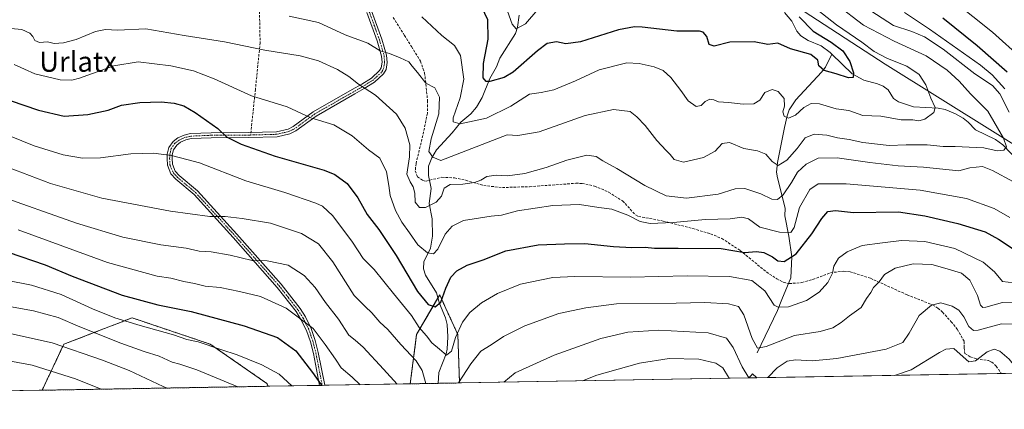
# Model space of a CAD drawing. Units: metres. Extents: x 616930 to 620364, y 4773389 to 4775762.
# Drawn here: x 617397 to 617788, y 4773389 to 4773544 of the extents above; entities that cross this region are included whole.
import ezdxf
from ezdxf.enums import TextEntityAlignment as Align

# ---------------------------------------------------------------- set-up
doc = ezdxf.new("R2010")
doc.units = ezdxf.units.M
doc.header["$MEASUREMENT"] = 0
for name, pattern in [('TRAZO_Y_PUNTO', [1, 0.5, -0.25, 0, -0.25]), ('TRAZOS', [0.75, 0.5, -0.25]), ('TRAZOSX2', [1.5, 1, -0.5])]:
    doc.linetypes.add(name, pattern=pattern)
for name, color, linetype, lineweight in [('Arbolado forestal', 92, 'TRAZOS', 0), ('Arbolado forestal CxS', 92, 'Continuous', 0), ('Camino', 19, 'Continuous', 0), ('Camino Cxs', 19, 'Continuous', 0), ('Camino eje', 39, 'TRAZO_Y_PUNTO', 13), ('Comarca CxS', 133, 'Continuous', 0), ('Comunidad Autónoma CxS', 142, 'Continuous', 0), ('Corriente natural lineal', 142, 'Continuous', 13), ('Curva de nivel maestra', 36, 'Continuous', 30), ('Curva de nivel normal', 36, 'Continuous', 0), ('Espacio natural protegido CxS', 2, 'Continuous', 0), ('Municipio CxS', 142, 'Continuous', 0), ('Pastizal CxS', 92, 'Continuous', 0), ('Provincia CxS', 1, 'Continuous', 0), ('Senda', 19, 'TRAZOSX2', 0), ('Texto cartográfico', 19, 'Continuous', 0)]:
    doc.layers.add(name, color=color, linetype=linetype, lineweight=lineweight)
doc.styles.add('Arial', font='txt', dxfattribs={"height": 0.2})

# ---------------------------------------------------------------- blocks, each defined once
blk = doc.blocks.new('*U154')
at = {"layer": 'Arbolado forestal CxS', "color": 92, "linetype": 'Continuous', "lineweight": 0}
for points in [[(617571.68, 4773399.7, 609.65), (617552.07, 4773399.36, 613.18), (617554.62, 4773418.93, 606.09), (617563.79, 4773434.7, 599.44), (617565.03, 4773431.98, 600.26), (617566.27, 4773429.27, 601.16), (617571, 4773418.93, 605.27), (617571.68, 4773399.7, 609.65)], [(617495.61, 4773398.38, 632.54), (617405.73, 4773396.81, 648.43), (617414.32, 4773415.07, 639.48), (617432.19, 4773421.98, 631.9), (617437.52, 4773424.05, 630.09), (617441.49, 4773425.58, 628.69), (617472.59, 4773415.1, 629.33), (617495.04, 4773399.53, 632.16), (617495.61, 4773398.38, 632.54)], [(617689.92, 4773401.76, 613.93), (617686.79, 4773401.7, 614.44), (617688.18, 4773403.32, 613.69), (617689.92, 4773401.76, 613.93)]]:
    blk.add_polyline3d(points, close=True, dxfattribs=at)
blk = doc.blocks.new('*U186')
at = {"layer": 'Curva de nivel normal', "color": 36, "linetype": 'Continuous', "lineweight": 0}
for points in [[(617546.93, 4773399.27, 615), (617541.47, 4773405.18, 615), (617533.42, 4773413.86, 615), (617530.17, 4773416.74, 615), (617527.66, 4773418.64, 615), (617523.6, 4773425.05, 615), (617518.44, 4773431.62, 615), (617514.32, 4773437.58, 615), (617509.91, 4773442.46, 615), (617503.54, 4773446.47, 615), (617495.21, 4773448.25, 615), (617489.21, 4773448.36, 615), (617480.54, 4773450.52, 615), (617472.88, 4773451.85, 615), (617468.15, 4773452.13, 615), (617462.98, 4773453.21, 615), (617452.96, 4773454.62, 615), (617437.78, 4773457.65, 615), (617419.34, 4773463.18, 615), (617387.1, 4773474.58, 615)], [(617794.33, 4773423.08, 615), (617787.22, 4773423.19, 615), (617777.83, 4773420.65, 615), (617776, 4773420.61, 615), (617774.21, 4773422.1, 615), (617772.22, 4773425.94, 615), (617770.22, 4773428.68, 615), (617767.61, 4773430.26, 615), (617763.02, 4773431.53, 615), (617759.29, 4773430.66, 615), (617754.48, 4773426.48, 615), (617750.52, 4773419.51, 615), (617747.93, 4773415.78, 615), (617741.26, 4773413.12, 615), (617721.74, 4773409.36, 615), (617711.89, 4773408.46, 615), (617705.22, 4773408.89, 615), (617701.89, 4773408.37, 615), (617697.95, 4773405.73, 615), (617694.29, 4773401.83, 615)], [(617686.7, 4773401.7, 615), (617684.11, 4773406.07, 615), (617680.52, 4773413.78, 615), (617677.82, 4773417.44, 615), (617670.59, 4773419.57, 615), (617650.89, 4773420.64, 615), (617638.54, 4773419.93, 615), (617627.88, 4773417.36, 615), (617609.28, 4773410.73, 615), (617593.84, 4773403.66, 615), (617589.26, 4773400.01, 615)]]:
    blk.add_polyline3d(points, dxfattribs=at)
blk = doc.blocks.new('*U188')
at = {"layer": 'Curva de nivel normal', "color": 36, "linetype": 'Continuous', "lineweight": 0}
blk.add_polyline3d([(617429.14, 4773397.22, 645), (617418.94, 4773401.3, 645), (617401.72, 4773406.72, 645), (617385.99, 4773409.64, 645), (617374.26, 4773410.35, 645), (617360.91, 4773409.87, 645), (617346.59, 4773408.46, 645), (617328.87, 4773405.84, 645), (617320.53, 4773403.84, 645), (617314.9, 4773402.62, 645), (617305.33, 4773399.79, 645), (617296.44, 4773396.8, 645), (617289.66, 4773394.8, 645)], dxfattribs=at)
blk = doc.blocks.new('*U207')
at = {"layer": 'Curva de nivel normal', "color": 36, "linetype": 'Continuous', "lineweight": 0}
for points in [[(617532.13, 4773399.01, 620), (617528.97, 4773402.04, 620), (617524.62, 4773405.65, 620), (617522.36, 4773409.1, 620), (617518.19, 4773414.95, 620), (617513.42, 4773421.29, 620), (617502.7, 4773429.4, 620), (617492.54, 4773434.1, 620), (617484.21, 4773436.01, 620), (617476.54, 4773437.62, 620), (617470.54, 4773438.21, 620), (617466.24, 4773439.28, 620), (617462, 4773440.08, 620), (617456.91, 4773441.34, 620), (617451.43, 4773442.14, 620), (617431.71, 4773447.61, 620), (617396.12, 4773460.51, 620)], [(617794.68, 4773403.58, 620), (617790.22, 4773409.16, 620), (617786.55, 4773412.39, 620), (617784.22, 4773413.18, 620), (617781.53, 4773412.04, 620), (617776.8, 4773408.46, 620), (617774.2, 4773408.11, 620), (617771.89, 4773410.02, 620), (617768.22, 4773413.33, 620), (617765.06, 4773413.16, 620), (617762.55, 4773411.84, 620), (617751.22, 4773404.88, 620), (617744.69, 4773402.71, 620)], [(617678.84, 4773401.56, 620), (617678.62, 4773402.04, 620), (617676.33, 4773405.74, 620), (617673.57, 4773407.6, 620), (617666.88, 4773409.14, 620), (617654.98, 4773409.36, 620), (617643.28, 4773407.61, 620), (617626.31, 4773402.78, 620), (617620.56, 4773400.55, 620)]]:
    blk.add_polyline3d(points, dxfattribs=at)
blk = doc.blocks.new('*U217')
at = {"layer": 'Curva de nivel normal', "color": 36, "linetype": 'Continuous', "lineweight": 0}
blk.add_polyline3d([(617455.46, 4773397.68, 640), (617453.9, 4773398.3, 640), (617440.26, 4773404.61, 640), (617429.75, 4773408.78, 640), (617409.67, 4773415.6, 640), (617391.2, 4773419.72, 640), (617367.87, 4773420.48, 640), (617336.61, 4773418.15, 640), (617313.08, 4773413.98, 640), (617295.36, 4773409.7, 640), (617285.47, 4773407.44, 640), (617278.62, 4773404.66, 640), (617267.2, 4773400.47, 640), (617258.87, 4773397.23, 640), (617253.53, 4773395.64, 640), (617249.28, 4773394.09, 640)], dxfattribs=at)
blk = doc.blocks.new('*U221')
at = {"layer": 'Curva de nivel normal', "color": 36, "linetype": 'Continuous', "lineweight": 0}
blk.add_polyline3d([(617602.75, 4773548.03, 570), (617597.88, 4773542.39, 570), (617594.21, 4773540.37, 570), (617592.59, 4773542.21, 570), (617590.69, 4773547.47, 570)], dxfattribs=at)
blk = doc.blocks.new('*U224')
at = {"layer": 'Curva de nivel normal', "color": 36, "linetype": 'Continuous', "lineweight": 0}
blk.add_polyline3d([(617207.25, 4773393.36, 635), (617210.34, 4773394.14, 635), (617238.47, 4773403.4, 635), (617285.87, 4773418.8, 635), (617313.87, 4773425.64, 635), (617340.95, 4773429.93, 635), (617367.65, 4773431.88, 635), (617384.46, 4773431.57, 635), (617402.26, 4773428.37, 635), (617412.07, 4773425.71, 635), (617420.74, 4773421.98, 635), (617436.94, 4773415.56, 635), (617446.28, 4773412.22, 635), (617452.23, 4773410.37, 635), (617457.38, 4773407.94, 635), (617460.5, 4773407.19, 635), (617467.18, 4773404.91, 635), (617483.57, 4773398.17, 635)], dxfattribs=at)
blk = doc.blocks.new('*U243')
at = {"layer": 'Curva de nivel normal', "color": 36, "linetype": 'Continuous', "lineweight": 0}
blk.add_polyline3d([(617381.2, 4773442.58, 630), (617401.52, 4773438.53, 630), (617413.3, 4773434.8, 630), (617425.74, 4773429.15, 630), (617434.64, 4773425.62, 630), (617444.63, 4773422.48, 630), (617457.9, 4773418.82, 630), (617463.26, 4773416.99, 630), (617467.72, 4773416.01, 630), (617476.8, 4773412.97, 630), (617483.24, 4773410.91, 630), (617493.13, 4773406.86, 630), (617499.92, 4773403.26, 630), (617504.94, 4773398.54, 630)], dxfattribs=at)
blk = doc.blocks.new('*U250')
at = {"layer": 'Curva de nivel normal', "color": 36, "linetype": 'Continuous', "lineweight": 0}
for points in [[(617558.24, 4773399.47, 610), (617556.84, 4773404.63, 610), (617554.5, 4773408.56, 610), (617548.28, 4773415.03, 610), (617543.2, 4773420.88, 610), (617540.03, 4773423.92, 610), (617536.78, 4773427.61, 610), (617534.09, 4773430.08, 610), (617529.84, 4773434.46, 610), (617521.31, 4773447.81, 610), (617515.64, 4773454.98, 610), (617508.82, 4773459.03, 610), (617496.54, 4773463.14, 610), (617485.21, 4773464.98, 610), (617478.5, 4773465.87, 610), (617472.38, 4773465.84, 610), (617456.81, 4773467.98, 610), (617429.42, 4773473.13, 610), (617409.06, 4773478.93, 610), (617383.84, 4773488.47, 610)], [(617791.98, 4773431.85, 610), (617787.58, 4773431.61, 610), (617780.98, 4773429.8, 610), (617779.76, 4773429.69, 610), (617778.79, 4773430.55, 610), (617777.64, 4773434.39, 610), (617774.6, 4773440.59, 610), (617771.24, 4773443.3, 610), (617765.59, 4773445.01, 610), (617759.41, 4773446.83, 610), (617752.04, 4773447.06, 610), (617744.86, 4773445.25, 610), (617740.64, 4773442.83, 610), (617738.49, 4773439.87, 610), (617736.24, 4773437.64, 610), (617735.19, 4773435.64, 610), (617733.48, 4773433.29, 610), (617731.4, 4773429.67, 610), (617726.78, 4773426.41, 610), (617723.45, 4773423.74, 610), (617720.11, 4773421.64, 610), (617715.09, 4773420.14, 610), (617704.91, 4773418.58, 610), (617693.66, 4773414.14, 610), (617690.14, 4773413.59, 610), (617688.01, 4773417.41, 610), (617684.67, 4773426.77, 610), (617682.58, 4773430.1, 610), (617678.64, 4773431.1, 610), (617669.22, 4773431.65, 610), (617657.87, 4773431.46, 610), (617634.14, 4773431.15, 610), (617621.86, 4773429.55, 610), (617611.21, 4773427.31, 610), (617597.62, 4773422.44, 610), (617589.17, 4773418.17, 610), (617584.28, 4773414.91, 610), (617580.21, 4773412.33, 610), (617576.21, 4773407.26, 610), (617571.21, 4773399.76, 610), (617571.1, 4773399.69, 610)]]:
    blk.add_polyline3d(points, dxfattribs=at)
blk = doc.blocks.new('*U253')
at = {"layer": 'Curva de nivel maestra', "color": 36, "linetype": 'Continuous', "lineweight": 30}
blk.add_polyline3d([(617706.73, 4773545.19, 575), (617712.25, 4773539.53, 575), (617719.5, 4773535.04, 575), (617724.1, 4773531.6, 575), (617726.81, 4773527.43, 575), (617728.39, 4773522.91, 575), (617728.13, 4773521.09, 575), (617726.34, 4773520.98, 575), (617721.48, 4773522.56, 575), (617716.71, 4773523.8, 575), (617714.56, 4773525.64, 575), (617714.17, 4773527.93, 575), (617711.35, 4773530.18, 575), (617703.34, 4773532.4, 575), (617698.28, 4773534.76, 575), (617694.23, 4773534.24, 575), (617688.84, 4773535.24, 575), (617679.11, 4773535.09, 575), (617672.96, 4773533.5, 575), (617670.94, 4773534.2, 575), (617670, 4773537.4, 575), (617668.55, 4773539.12, 575), (617667.09, 4773539.51, 575), (617658.02, 4773539.54, 575), (617644.31, 4773541.1, 575), (617641.2, 4773541.25, 575), (617634.88, 4773539.99, 575), (617619.76, 4773535.3, 575), (617613.96, 4773534.48, 575), (617610.21, 4773535.22, 575), (617606.54, 4773534.54, 575), (617602.67, 4773531.72, 575), (617593.05, 4773523.13, 575), (617589.47, 4773521.12, 575), (617583.79, 4773519.44, 575), (617582.26, 4773519.48, 575), (617581.11, 4773520.96, 575), (617581.2, 4773526.65, 575), (617583, 4773536.36, 575), (617582.88, 4773543.98, 575), (617580.54, 4773548.96, 575)], dxfattribs=at)
blk = doc.blocks.new('*U255')
at = {"layer": 'Curva de nivel maestra', "color": 36, "linetype": 'Continuous', "lineweight": 30}
blk.add_polyline3d([(617392.17, 4773451.63, 625), (617406.88, 4773446.6, 625), (617417.59, 4773442.15, 625), (617437.47, 4773434.58, 625), (617451.77, 4773430.77, 625), (617465.02, 4773428.06, 625), (617486.02, 4773422.38, 625), (617499.24, 4773417.78, 625), (617506.53, 4773412.46, 625), (617513.15, 4773403.85, 625), (617516.33, 4773399.35, 625), (617516.99, 4773398.75, 625)], dxfattribs=at)

msp = doc.modelspace()

# ---------------------------------------------------------------- linework, layer by layer
at = {"layer": 'Arbolado forestal', "color": 92, "linetype": 'TRAZOS', "lineweight": 0}
for points in [[(617552.07, 4773399.36, 613.18), (617554.62, 4773418.93, 606.09), (617563.08, 4773433.47, 599.35), (617563.79, 4773434.7, 599.44), (617565.03, 4773431.98, 600.26), (617566.27, 4773429.27, 601.16), (617571, 4773418.93, 605.27), (617571.68, 4773399.7, 609.65)], [(617405.73, 4773396.81, 648.43), (617414.32, 4773415.07, 639.48), (617432.19, 4773421.98, 631.9), (617437.52, 4773424.05, 630.09), (617441.49, 4773425.58, 628.69), (617472.59, 4773415.1, 629.33), (617495.04, 4773399.53, 632.16), (617495.61, 4773398.38, 632.54)], [(617686.79, 4773401.7, 614.44), (617688.18, 4773403.32, 613.69), (617689.92, 4773401.76, 613.93)], [(617689.92, 4773401.76, 613.93), (617686.79, 4773401.7, 614.44)], [(617495.61, 4773398.38, 632.54), (617405.73, 4773396.81, 648.43)], [(617571.68, 4773399.7, 609.65), (617563.12, 4773399.55, 608.08), (617552.07, 4773399.36, 613.18)]]:
    msp.add_polyline3d(points, dxfattribs=at)
at = {"layer": 'Camino', "color": 19, "linetype": 'Continuous', "lineweight": 0}
for points in [[(617516.06, 4773398.73, 625.1), (617516.06, 4773398.74, 625.1), (617513.57, 4773411.36, 622.36), (617512.38, 4773416.04, 621.36), (617510.81, 4773420.58, 620.96), (617508.64, 4773424.97, 620.29), (617506.68, 4773428.08, 619.58), (617499.16, 4773437.69, 617.83), (617481.63, 4773457.54, 611.93), (617466.1, 4773474.56, 607.65), (617458.82, 4773480.67, 606.69), (617456.9, 4773482.76, 606.33), (617455.54, 4773486.18, 605.69), (617455.42, 4773488.89, 605.14), (617455.49, 4773490.58, 604.77), (617456.07, 4773493.22, 604.16), (617457.81, 4773495.66, 603.53), (617459.71, 4773497.07, 603.12), (617462.19, 4773498.2, 602.67), (617464.73, 4773498.76, 602.14), (617472.87, 4773499.12, 600.62), (617487.82, 4773499.19, 598.22), (617498.93, 4773499.5, 597.22), (617503.49, 4773500.56, 596.64), (617505.51, 4773501.55, 596.24), (617513.54, 4773507.42, 594.2), (617529.05, 4773516.26, 590.84), (617532.78, 4773518.41, 589.62), (617536.68, 4773520.86, 588.25), (617539.9, 4773523.8, 586.89), (617540.53, 4773524.92, 586.48), (617540.89, 4773527.12, 585.84), (617540.68, 4773529.57, 585.32), (617538.88, 4773535.69, 584.2), (617534.85, 4773546.86, 580.79)], [(617536.73, 4773547.54, 580.27), (617540.79, 4773536.31, 583.81), (617542.66, 4773529.94, 584.98), (617542.91, 4773527.05, 585.62), (617542.45, 4773524.26, 586.35), (617541.49, 4773522.54, 586.95), (617537.9, 4773519.26, 588.48), (617533.81, 4773516.7, 589.96), (617530.05, 4773514.53, 591.2), (617514.63, 4773505.74, 594.5), (617506.55, 4773499.83, 596.42), (617504.17, 4773498.67, 596.87), (617499.19, 4773497.5, 597.58), (617487.85, 4773497.19, 598.72), (617472.92, 4773497.12, 601.18), (617464.99, 4773496.77, 602.62), (617462.83, 4773496.29, 603.01), (617460.73, 4773495.33, 603.42), (617459.26, 4773494.24, 603.74), (617457.94, 4773492.39, 604.23), (617457.48, 4773490.33, 604.71), (617457.42, 4773488.9, 605.03), (617457.53, 4773486.61, 605.51), (617458.62, 4773483.84, 606.08), (617460.2, 4773482.12, 606.39), (617467.49, 4773476.01, 607.41), (617483.12, 4773458.88, 611.52), (617500.7, 4773438.97, 617.28), (617508.32, 4773429.24, 618.74), (617510.39, 4773425.95, 619.39), (617512.66, 4773421.36, 620.09), (617514.3, 4773416.62, 620.64), (617515.52, 4773411.8, 621.63), (617518.09, 4773398.77, 624.41)], [(617518.09, 4773398.77, 624.41), (617516.06, 4773398.73, 625.1)]]:
    msp.add_polyline3d(points, dxfattribs=at)
at = {"layer": 'Camino Cxs', "color": 19, "linetype": 'Continuous', "lineweight": 0}
msp.add_polyline3d([(617536.73, 4773547.54, 580.27), (617540.79, 4773536.31, 583.81), (617542.66, 4773529.94, 584.98), (617542.91, 4773527.05, 585.62), (617542.45, 4773524.26, 586.35), (617541.49, 4773522.54, 586.95), (617537.9, 4773519.26, 588.48), (617533.81, 4773516.7, 589.96), (617530.05, 4773514.53, 591.2), (617514.63, 4773505.74, 594.5), (617506.55, 4773499.83, 596.42), (617504.17, 4773498.67, 596.87), (617499.19, 4773497.5, 597.58), (617487.85, 4773497.19, 598.72), (617472.92, 4773497.12, 601.18), (617464.99, 4773496.77, 602.62), (617462.83, 4773496.29, 603.01), (617460.73, 4773495.33, 603.42), (617459.26, 4773494.24, 603.74), (617457.94, 4773492.39, 604.23), (617457.48, 4773490.33, 604.71), (617457.42, 4773488.9, 605.03), (617457.53, 4773486.61, 605.51), (617458.62, 4773483.84, 606.08), (617460.2, 4773482.12, 606.39), (617467.49, 4773476.01, 607.41), (617483.12, 4773458.88, 611.52), (617500.7, 4773438.97, 617.28), (617508.32, 4773429.24, 618.74), (617510.39, 4773425.95, 619.39), (617512.66, 4773421.36, 620.09), (617514.3, 4773416.62, 620.64), (617515.52, 4773411.8, 621.63), (617518.09, 4773398.77, 624.41), (617516.06, 4773398.73, 625.1), (617516.06, 4773398.74, 625.1), (617513.57, 4773411.36, 622.36), (617512.38, 4773416.04, 621.36), (617510.81, 4773420.58, 620.96), (617508.64, 4773424.97, 620.29), (617506.68, 4773428.08, 619.58), (617499.16, 4773437.69, 617.83), (617481.63, 4773457.54, 611.93), (617466.1, 4773474.56, 607.65), (617458.82, 4773480.67, 606.69), (617456.9, 4773482.76, 606.33), (617455.54, 4773486.18, 605.69), (617455.42, 4773488.89, 605.14), (617455.49, 4773490.58, 604.77), (617456.07, 4773493.22, 604.16), (617457.81, 4773495.66, 603.53), (617459.71, 4773497.07, 603.12), (617462.19, 4773498.2, 602.67), (617464.73, 4773498.76, 602.14), (617472.87, 4773499.12, 600.62), (617487.82, 4773499.19, 598.22), (617498.93, 4773499.5, 597.22), (617503.49, 4773500.56, 596.64), (617505.51, 4773501.55, 596.24), (617513.54, 4773507.42, 594.2), (617529.05, 4773516.26, 590.84), (617532.78, 4773518.41, 589.62), (617536.68, 4773520.86, 588.25), (617539.9, 4773523.8, 586.89), (617540.53, 4773524.92, 586.48), (617540.89, 4773527.12, 585.84), (617540.68, 4773529.57, 585.32), (617538.88, 4773535.69, 584.2), (617534.85, 4773546.86, 580.79)], dxfattribs=at)
at = {"layer": 'Camino eje', "color": 39, "linetype": 'TRAZO_Y_PUNTO', "lineweight": 13}
for points in [[(617535.79, 4773547.2, 580.51), (617537.81, 4773541.62, 582.32), (617539.84, 4773536, 584), (617541.67, 4773529.76, 585.1), (617541.9, 4773527.09, 585.69), (617541.49, 4773524.59, 586.37), (617541.01, 4773523.73, 586.69), (617540.7, 4773523.17, 586.91), (617537.29, 4773520.06, 588.36), (617535.25, 4773518.78, 589.04), (617533.3, 4773517.56, 589.79), (617529.55, 4773515.4, 591.01), (617514.09, 4773506.58, 594.35), (617506.03, 4773500.69, 596.32), (617505.02, 4773500.2, 596.52), (617503.83, 4773499.62, 596.75), (617501.34, 4773499.03, 597.1), (617499.06, 4773498.5, 597.38), (617493.39, 4773498.35, 597.87), (617488.58, 4773498.21, 598.38)], [(617488.58, 4773498.21, 598.38), (617487.84, 4773498.19, 598.47), (617472.9, 4773498.12, 600.89), (617464.86, 4773497.77, 602.37), (617462.51, 4773497.25, 602.83), (617460.22, 4773496.2, 603.27), (617458.54, 4773494.95, 603.64), (617457.01, 4773492.81, 604.2), (617456.72, 4773491.49, 604.51), (617456.49, 4773490.46, 604.76), (617456.42, 4773488.9, 605.11), (617456.48, 4773487.75, 605.35), (617456.54, 4773486.4, 605.61), (617457.08, 4773485.01, 605.87), (617457.76, 4773483.3, 606.21), (617459.51, 4773481.4, 606.54), (617463.15, 4773478.34, 607), (617466.8, 4773475.29, 607.52), (617482.38, 4773458.21, 611.69), (617499.93, 4773438.33, 617.56), (617503.69, 4773433.53, 618.42), (617507.5, 4773428.66, 619.13), (617509.52, 4773425.46, 619.84), (617511.74, 4773420.97, 620.52), (617513.34, 4773416.33, 621), (617513.95, 4773413.92, 621.39), (617514.55, 4773411.58, 621.99), (617517.08, 4773398.76, 624.72), (617517.08, 4773398.75, 624.72)]]:
    msp.add_polyline3d(points, dxfattribs=at)
at = {"layer": 'Comarca CxS', "color": 133, "linetype": 'Continuous', "lineweight": 0}
msp.add_polyline3d([(620360.65, 4773448.19, 409.9), (616970.08, 4773389.24, 580.56), (616930.37, 4775702.83, 312.2), (620319.8, 4775761.78, 457.7), (620360.65, 4773448.19, 409.9)], close=True, dxfattribs=at)
msp.add_polyline3d([(620360.65, 4773448.19, 409.9), (616970.08, 4773389.24, 580.56), (616930.37, 4775702.83, 312.2), (620319.8, 4775761.78, 457.7), (620360.65, 4773448.19, 409.9)], close=True, dxfattribs=at)
at = {"layer": 'Comunidad Autónoma CxS', "color": 142, "linetype": 'Continuous', "lineweight": 0}
msp.add_polyline3d([(620360.65, 4773448.19, 409.9), (616970.08, 4773389.24, 580.56), (616930.37, 4775702.83, 312.2), (620319.8, 4775761.78, 457.7), (620360.65, 4773448.19, 409.9)], close=True, dxfattribs=at)
msp.add_polyline3d([(620360.65, 4773448.19, 409.9), (616970.08, 4773389.24, 580.56), (616930.37, 4775702.83, 312.2), (620319.8, 4775761.78, 457.7), (620360.65, 4773448.19, 409.9)], close=True, dxfattribs=at)
at = {"layer": 'Corriente natural lineal', "color": 142, "linetype": 'Continuous', "lineweight": 13}
for points in [[(617700.92, 4773546.83, 571.77), (617703.86, 4773543.45, 573.01), (617705.77, 4773539.41, 572.98), (617707.38, 4773537.57, 573.3), (617710.35, 4773535.81, 573.84), (617715.47, 4773533.65, 573.59), (617719, 4773531, 574.12), (617719.68, 4773530.34, 574.19)], [(617595.43, 4773545.82, 568.75), (617594.74, 4773541.11, 570.08), (617593.88, 4773538.52, 570.63), (617587.69, 4773528.71, 572.78), (617586.31, 4773525.28, 573.41), (617583.71, 4773520.7, 574.56), (617580.63, 4773513.14, 576.66), (617578.48, 4773509.23, 577.72), (617576.19, 4773506.58, 578.32), (617572.13, 4773503.28, 579.62), (617568.81, 4773499.08, 581.38), (617562.47, 4773492.27, 583.43), (617560.6, 4773489.15, 585.19), (617559.39, 4773485.87, 586.28), (617559.36, 4773482.17, 587.15), (617560.39, 4773477.02, 588.48), (617559.54, 4773471.01, 589.8), (617560.76, 4773464.89, 590.92), (617560.97, 4773458.02, 592.95), (617560.17, 4773453.31, 594.45), (617557.5, 4773447.77, 596.23), (617557.35, 4773445.06, 597.23), (617558.08, 4773442.54, 597.93), (617562.5, 4773435.53, 598.95), (617563.69, 4773431.28, 600.03), (617566.11, 4773425.57, 601.76), (617566.81, 4773422.9, 602.4), (617567.08, 4773418.01, 603.82), (617566.78, 4773413.12, 604.43), (617566.36, 4773411.28, 604.66), (617563.39, 4773403.81, 606.84), (617563.12, 4773399.55, 608.08)], [(617719.68, 4773530.34, 574.19), (617717.16, 4773525.15, 574.58), (617715.6, 4773523.25, 575.14), (617705.37, 4773512.21, 578.6), (617702.81, 4773508.21, 579.58), (617701.92, 4773505.87, 580.13), (617700.87, 4773501.18, 580.94), (617698.17, 4773487.23, 584.59), (617697.76, 4773483.51, 585.76), (617698.12, 4773481.16, 586.92), (617701.19, 4773469.16, 591.71), (617701.02, 4773466.16, 592.61), (617702.59, 4773457.98, 595.64), (617703.78, 4773449.86, 599.7), (617703.46, 4773441.43, 601.85), (617699.8, 4773432.9, 603.87), (617698.17, 4773428.45, 605.07), (617690.08, 4773411.64, 610.75)], [(617719.68, 4773530.34, 574.19), (617727.74, 4773522.48, 575.12), (617732.49, 4773519.95, 576.16), (617737.83, 4773518.6, 576.87), (617740.15, 4773517.57, 577.21), (617742.05, 4773516.13, 577.48), (617744.25, 4773512.77, 577.75), (617746.24, 4773511.36, 577.82), (617752.12, 4773509.36, 578.45), (617761.95, 4773508.87, 580.03), (617764.76, 4773508.39, 580.65), (617768.86, 4773506.65, 581.53), (617771.9, 4773504.92, 582.02), (617773.92, 4773503.35, 582.38), (617776.78, 4773500.28, 582.74), (617784.78, 4773496.47, 584.47), (617787.65, 4773494.28, 584.59), (617794.24, 4773487.6, 586.77)]]:
    msp.add_polyline3d(points, dxfattribs=at)
at = {"layer": 'Curva de nivel maestra', "color": 36, "linetype": 'Continuous', "lineweight": 30}
for points in [[(617789.39, 4773523.14, 600), (617777.54, 4773533.62, 600), (617763.88, 4773544.64, 600)], [(617387.42, 4773513.79, 600), (617404.33, 4773508.09, 600), (617414.53, 4773505.74, 600), (617423.94, 4773506.31, 600), (617431.91, 4773508.1, 600), (617437.31, 4773510.02, 600), (617444.6, 4773511.15, 600), (617453.1, 4773511.35, 600), (617458.18, 4773510.83, 600), (617462, 4773509.8, 600), (617466.6, 4773507.17, 600), (617475.62, 4773500.76, 600), (617479.08, 4773497.54, 600), (617484.87, 4773494.62, 600), (617498.36, 4773489.79, 600), (617517.84, 4773484.27, 600), (617522.15, 4773482.49, 600), (617527.06, 4773478.98, 600), (617531.24, 4773473.28, 600), (617534.9, 4773466.64, 600), (617539.61, 4773460.72, 600), (617546.48, 4773450.3, 600), (617554.93, 4773436.09, 600), (617559.15, 4773430.92, 600), (617561.96, 4773429.92, 600), (617564.19, 4773431.77, 600), (617566.21, 4773437.34, 600), (617568.21, 4773441.69, 600), (617570.54, 4773444.27, 600), (617574.65, 4773446.45, 600), (617581.09, 4773448.67, 600), (617590.05, 4773452.14, 600), (617602.91, 4773454.53, 600), (617613.44, 4773454.95, 600), (617621.55, 4773455.1, 600), (617632.9, 4773453.94, 600), (617640.22, 4773453.54, 600), (617645.54, 4773453.63, 600), (617649.21, 4773453.3, 600), (617658.55, 4773453.23, 600), (617675.74, 4773453.08, 600), (617684.98, 4773451.5, 600), (617689.78, 4773451.95, 600), (617692.73, 4773451.58, 600), (617696.06, 4773449.85, 600), (617698.25, 4773448.16, 600), (617700.7, 4773448.01, 600), (617705.51, 4773450.97, 600), (617711.74, 4773458.97, 600), (617715.67, 4773465.06, 600), (617718.16, 4773467.78, 600), (617721.22, 4773468.22, 600), (617728.39, 4773467.46, 600), (617746.22, 4773467.64, 600), (617756.73, 4773466.14, 600), (617769.82, 4773463.11, 600), (617780.73, 4773459.69, 600), (617786.02, 4773456.85, 600), (617791.82, 4773453.05, 600)]]:
    msp.add_polyline3d(points, dxfattribs=at)
at = {"layer": 'Curva de nivel normal', "color": 36, "linetype": 'Continuous', "lineweight": 0}
for points in [[(617556.67, 4773545.14, 580), (617564.68, 4773537.77, 580), (617569.7, 4773533.76, 580), (617572.06, 4773529.81, 580), (617573.35, 4773520.43, 580), (617571.88, 4773512.93, 580), (617569.16, 4773505.01, 580), (617569.18, 4773503.48, 580), (617571.99, 4773502.6, 580), (617582.42, 4773504.85, 580), (617592.01, 4773509.63, 580), (617599.54, 4773514.5, 580), (617604.2, 4773515.14, 580), (617609.17, 4773516.14, 580), (617617.83, 4773519.71, 580), (617627.21, 4773524.1, 580), (617638.24, 4773526.96, 580), (617643.15, 4773526.64, 580), (617649.01, 4773525.29, 580), (617652.58, 4773523.82, 580), (617655.68, 4773521.03, 580), (617659.69, 4773515.95, 580), (617662.54, 4773511.77, 580), (617665.82, 4773509.57, 580), (617667.79, 4773509.88, 580), (617669.32, 4773511.47, 580), (617671.17, 4773512.42, 580), (617672.85, 4773512.2, 580), (617674.67, 4773511.44, 580), (617678.66, 4773511.18, 580), (617684.46, 4773510.5, 580), (617688.72, 4773510.66, 580), (617691.04, 4773512.12, 580), (617693.12, 4773515.12, 580), (617695.99, 4773516.26, 580), (617698.38, 4773515.45, 580), (617700.7, 4773512.68, 580), (617700.95, 4773509.74, 580), (617700.2, 4773507.39, 580), (617700.82, 4773505.72, 580), (617702.46, 4773504.9, 580), (617705.3, 4773506.12, 580), (617708.62, 4773509.19, 580), (617711.44, 4773510.76, 580), (617714.83, 4773510.64, 580), (617721.48, 4773508.61, 580), (617726.5, 4773507.92, 580), (617732.09, 4773506, 580), (617739.23, 4773505.65, 580), (617747.31, 4773504.2, 580), (617751.9, 4773504.19, 580), (617754.29, 4773503.89, 580), (617756.71, 4773504.51, 580), (617760.29, 4773507.18, 580), (617760.83, 4773509.11, 580), (617759.12, 4773512.87, 580), (617757.1, 4773518.19, 580), (617754.49, 4773522.24, 580), (617749.48, 4773525.57, 580), (617741.9, 4773528.6, 580), (617736.52, 4773531.38, 580), (617731.7, 4773535.06, 580), (617721.63, 4773542.05, 580), (617710.48, 4773550.75, 580)], [(617767.93, 4773551.5, 605), (617783.62, 4773539.04, 605), (617795.43, 4773528.51, 605)], [(617721.56, 4773550.1, 585), (617732.32, 4773541.9, 585), (617744.43, 4773535.52, 585), (617757.18, 4773529.65, 585), (617765.56, 4773524.02, 585), (617770.37, 4773519.6, 585), (617774.85, 4773514.52, 585), (617781.75, 4773507.64, 585), (617788, 4773496.9, 585), (617789.17, 4773493.55, 585), (617788.05, 4773492.26, 585), (617785.43, 4773491.92, 585), (617780.19, 4773493.16, 585), (617774.26, 4773493.36, 585), (617768.69, 4773493.66, 585), (617763.92, 4773493.65, 585), (617757.55, 4773494.31, 585), (617749.22, 4773494.37, 585), (617742.55, 4773494.07, 585), (617732.02, 4773495.25, 585), (617726.66, 4773496.37, 585), (617721.9, 4773497.08, 585), (617717.77, 4773498.1, 585), (617712.71, 4773498.6, 585), (617709.17, 4773497.09, 585), (617705.92, 4773492.9, 585), (617701.75, 4773488.17, 585), (617698.39, 4773486.12, 585), (617695.92, 4773487.64, 585), (617693.53, 4773490.61, 585), (617690.2, 4773491.95, 585), (617684.71, 4773492.86, 585), (617678.99, 4773495.28, 585), (617676.1, 4773494.83, 585), (617673.34, 4773491.86, 585), (617668.72, 4773489.26, 585), (617660.7, 4773487.45, 585), (617657.07, 4773488.49, 585), (617655.46, 4773490.5, 585), (617653.78, 4773492, 585), (617650.18, 4773496.1, 585), (617645.51, 4773501.99, 585), (617642.12, 4773505.48, 585), (617639.46, 4773507.5, 585), (617632.96, 4773508.35, 585), (617621.58, 4773506.01, 585), (617603.35, 4773499.45, 585), (617594.92, 4773498.02, 585), (617590.68, 4773498.26, 585), (617564.21, 4773488.15, 585), (617561.11, 4773489.35, 585), (617559.47, 4773491.66, 585), (617560.39, 4773496.66, 585), (617563.45, 4773506.59, 585), (617563.72, 4773513.31, 585), (617561.84, 4773517.02, 585), (617558.3, 4773518.85, 585), (617554.95, 4773523.02, 585), (617552.87, 4773525.6, 585), (617551.46, 4773527.31, 585), (617548.08, 4773528.82, 585), (617543.86, 4773530.66, 585), (617540.12, 4773531.61, 585), (617535.21, 4773534.66, 585), (617526.22, 4773538.06, 585), (617515.57, 4773542.9, 585), (617503.88, 4773545.38, 585)], [(617735.16, 4773547.53, 590), (617744.22, 4773541.76, 590), (617751.54, 4773539.38, 590), (617756.53, 4773537.23, 590), (617763.96, 4773532.26, 590), (617776.57, 4773522.54, 590), (617783.56, 4773517.86, 590), (617786.56, 4773514.64, 590), (617790.2, 4773507.29, 590)], [(617748.58, 4773546.85, 595), (617758.57, 4773540.27, 595), (617778.86, 4773526.02, 595), (617783.48, 4773522.18, 595), (617788.45, 4773516.59, 595)], [(617791.99, 4773479.63, 590), (617783.55, 4773484.06, 590), (617779.55, 4773485.67, 590), (617774.55, 4773485.12, 590), (617770.22, 4773484.04, 590), (617756.22, 4773485.5, 590), (617746.11, 4773486, 590), (617734.78, 4773487.24, 590), (617721.78, 4773489.2, 590), (617714.31, 4773489.06, 590), (617709.46, 4773486.61, 590), (617706.11, 4773483.47, 590), (617703.67, 4773479.31, 590), (617700.34, 4773474.42, 590), (617698.17, 4773472.56, 590), (617695.89, 4773472.79, 590), (617691.53, 4773474.88, 590), (617685.07, 4773477.03, 590), (617681.29, 4773476.89, 590), (617674.49, 4773474.77, 590), (617661.89, 4773473.11, 590), (617653.88, 4773474.11, 590), (617645.29, 4773478.12, 590), (617634.18, 4773484.94, 590), (617628.62, 4773488, 590), (617626.06, 4773489.7, 590), (617622.26, 4773490.2, 590), (617614.39, 4773488.27, 590), (617606.07, 4773485.25, 590), (617597.64, 4773482.97, 590), (617590.73, 4773481.96, 590), (617586.21, 4773482.25, 590), (617582.54, 4773481.72, 590), (617580.21, 4773480.31, 590), (617577.68, 4773479.36, 590), (617572.93, 4773478.65, 590), (617567.93, 4773478.5, 590), (617565.59, 4773477.15, 590), (617564.5, 4773473.97, 590), (617562.41, 4773471.5, 590), (617558.08, 4773469.36, 590), (617555.71, 4773469.47, 590), (617554.09, 4773471.52, 590), (617553.88, 4773475.11, 590), (617553.29, 4773477.61, 590), (617552, 4773479.57, 590), (617550.66, 4773482.6, 590), (617551.82, 4773489.58, 590), (617551.85, 4773494.35, 590), (617550.08, 4773500.92, 590), (617546.67, 4773506.46, 590), (617538.32, 4773514.08, 590), (617531.5, 4773518.37, 590), (617527.6, 4773521.47, 590), (617523.2, 4773524.24, 590), (617515.55, 4773527.69, 590), (617508.3, 4773529.72, 590), (617494.2, 4773531.97, 590), (617478.19, 4773535.24, 590), (617462.2, 4773537.76, 590), (617446.88, 4773540.46, 590), (617435.63, 4773539.91, 590), (617430.93, 4773540.08, 590), (617426.96, 4773539.38, 590), (617419.2, 4773536.21, 590), (617414.2, 4773534.81, 590), (617410.53, 4773534.62, 590), (617407.87, 4773535.29, 590), (617404.6, 4773535.01, 590), (617402.79, 4773535.8, 590), (617402.02, 4773537.39, 590), (617400.8, 4773538.68, 590), (617397.69, 4773540.12, 590), (617391.87, 4773540.69, 590)], [(617790.42, 4773465.44, 595), (617784.32, 4773468.97, 595), (617773.24, 4773473, 595), (617754.82, 4773476.24, 595), (617725.44, 4773478.86, 595), (617714.32, 4773478.87, 595), (617710.93, 4773476.54, 595), (617706.88, 4773469.36, 595), (617704.75, 4773461.49, 595), (617703.38, 4773459.47, 595), (617698.88, 4773459.56, 595), (617691.14, 4773461.61, 595), (617686.55, 4773464.97, 595), (617683.89, 4773465.57, 595), (617679.22, 4773464.87, 595), (617669.47, 4773464.71, 595), (617656.56, 4773463.46, 595), (617647.43, 4773463.12, 595), (617643.51, 4773463.84, 595), (617638.57, 4773466.34, 595), (617632.3, 4773468.73, 595), (617627.01, 4773469.44, 595), (617619.36, 4773470.62, 595), (617608.83, 4773470.25, 595), (617594.78, 4773468.08, 595), (617588.38, 4773466.31, 595), (617584.32, 4773466, 595), (617573.3, 4773464.3, 595), (617568.73, 4773462.01, 595), (617565.97, 4773458.8, 595), (617563.11, 4773452.87, 595), (617561.29, 4773450.96, 595), (617558.94, 4773451.37, 595), (617555.09, 4773454.57, 595), (617551.81, 4773459.41, 595), (617548.7, 4773463.64, 595), (617546.2, 4773468.2, 595), (617544.06, 4773474.21, 595), (617543.62, 4773478.2, 595), (617542.59, 4773483.65, 595), (617539.99, 4773488.98, 595), (617535.52, 4773492.28, 595), (617528.94, 4773497.89, 595), (617521.65, 4773502.3, 595), (617512.56, 4773505.02, 595), (617503.14, 4773509.36, 595), (617488.98, 4773513.74, 595), (617474.06, 4773520.49, 595), (617465.9, 4773523.67, 595), (617456.84, 4773525.65, 595), (617443.86, 4773527.32, 595), (617434.22, 4773525.64, 595), (617420.59, 4773520.85, 595), (617417.56, 4773520.05, 595), (617412.88, 4773520.1, 595), (617402.87, 4773522.59, 595), (617394.53, 4773526.18, 595)], [(617796.55, 4773438.89, 605), (617787.63, 4773440.07, 605), (617784.44, 4773443.8, 605), (617779.93, 4773447.68, 605), (617768.56, 4773453.1, 605), (617756.72, 4773455.94, 605), (617747.45, 4773456.25, 605), (617739.87, 4773455.34, 605), (617731.76, 4773454.27, 605), (617725.76, 4773451.82, 605), (617722.36, 4773449.35, 605), (617720.54, 4773446.15, 605), (617719.92, 4773443.35, 605), (617718.1, 4773439.64, 605), (617714.62, 4773435.77, 605), (617709.63, 4773432.47, 605), (617702.47, 4773429.97, 605), (617698.35, 4773429.8, 605), (617696.76, 4773430.64, 605), (617693.13, 4773436.35, 605), (617687.87, 4773440.38, 605), (617679.08, 4773442.02, 605), (617662.24, 4773442.33, 605), (617639.59, 4773441.78, 605), (617617.53, 4773442.01, 605), (617608.78, 4773441.64, 605), (617604.21, 4773440.64, 605), (617595.89, 4773438.91, 605), (617586.83, 4773435.29, 605), (617580.38, 4773431.56, 605), (617575.79, 4773427.76, 605), (617572.82, 4773423.8, 605), (617570.11, 4773417.76, 605), (617568.53, 4773412.34, 605), (617566.44, 4773410.78, 605), (617563.73, 4773413.15, 605), (617560.6, 4773415.68, 605), (617558.48, 4773418.38, 605), (617555.67, 4773421.74, 605), (617552.56, 4773426.52, 605), (617545.39, 4773435.25, 605), (617537.67, 4773444.77, 605), (617533.31, 4773449.18, 605), (617529.06, 4773455.61, 605), (617521.3, 4773466.06, 605), (617517.13, 4773469.89, 605), (617514.56, 4773471.18, 605), (617502.2, 4773475.39, 605), (617486.73, 4773480.02, 605), (617468.31, 4773487.2, 605), (617460.74, 4773489.19, 605), (617457.14, 4773490.04, 605), (617449.94, 4773491.01, 605), (617440.99, 4773490.76, 605), (617428.94, 4773489.14, 605), (617421.78, 4773488.96, 605), (617414.04, 4773490.33, 605), (617402.54, 4773493.98, 605), (617387, 4773500.16, 605)]]:
    msp.add_polyline3d(points, dxfattribs=at)
at = {"layer": 'Espacio natural protegido CxS', "color": 2, "linetype": 'Continuous', "lineweight": 0}
msp.add_polyline3d([(619257.36, 4773429.01, 295.37), (616970.08, 4773389.24, 580.56), (616930.37, 4775702.83, 312.2)], dxfattribs=at)
msp.add_polyline3d([(619257.36, 4773429.01, 295.37), (616970.08, 4773389.24, 580.56), (616930.37, 4775702.83, 312.2)], dxfattribs=at)
at = {"layer": 'Municipio CxS', "color": 142, "linetype": 'Continuous', "lineweight": 0}
msp.add_polyline3d([(620360.65, 4773448.19, 409.9), (616970.08, 4773389.24, 580.56), (616930.37, 4775702.83, 312.2), (620319.8, 4775761.78, 457.7), (620360.65, 4773448.19, 409.9)], close=True, dxfattribs=at)
msp.add_polyline3d([(620360.65, 4773448.19, 409.9), (616970.08, 4773389.24, 580.56), (616930.37, 4775702.83, 312.2), (620319.8, 4775761.78, 457.7), (620360.65, 4773448.19, 409.9)], close=True, dxfattribs=at)
at = {"layer": 'Pastizal CxS', "color": 92, "linetype": 'Continuous', "lineweight": 0}
for points in [[(617603.04, 4773607.95, 556.37), (617605.85, 4773605.96, 556.41), (617608.75, 4773604.64, 556.58), (617665.31, 4773578.82, 566.72), (617706, 4773548.97, 576.7), (617740.86, 4773526.42, 578.73), (617806.49, 4773485.42, 590.92), (617837.69, 4773472.55, 606.97), (617860.72, 4773460.8, 616.68), (617888.12, 4773454.81, 625.4), (617920.48, 4773457.77, 632.82), (617938.81, 4773464.36, 636.26), (617921.68, 4773495.33, 644.53), (617909.02, 4773518.22, 645.64), (617904.92, 4773546.92, 646.36), (617896.72, 4773585.86, 644.27), (617904.92, 4773608.41, 639.83), (617924.66, 4773612.67, 633.42), (617943.51, 4773627.52, 634.2), (617944.09, 4773627.83, 634.1), (617929.7, 4773648.45, 634.63), (617918.85, 4773664, 629.45), (617918.42, 4773666.75, 628.35)], [(617394.45, 4773659.84, 543.91), (617406.51, 4773648.33, 547.84), (617425.69, 4773641.76, 551.23), (617444.87, 4773634.63, 554.77), (617465.14, 4773626.41, 557.68), (617485.96, 4773607.78, 563.11), (617501.85, 4773598.47, 567.23), (617514.46, 4773588.06, 569.76), (617534.73, 4773566.69, 574.71), (617552.81, 4773582.58, 566.4), (617572.54, 4773593.54, 558.23), (617590.08, 4773603.4, 555.37), (617603.04, 4773607.95, 556.37), (617605.85, 4773605.96, 556.41), (617665.31, 4773578.82, 566.72), (617706, 4773548.97, 576.7), (617740.86, 4773526.42, 578.73), (617806.49, 4773485.42, 590.92)], [(617806.49, 4773485.42, 590.92), (617740.86, 4773526.42, 578.73), (617706, 4773548.97, 576.7)], [(617405.73, 4773396.81, 648.43), (617030, 4773390.28, 610.57), (616992.95, 4773389.64, 593.53), (616970.08, 4773389.24, 580.56), (616968.74, 4773467.54, 567.84), (616967.89, 4773516.98, 551.75), (616967.88, 4773517.2, 551.65)], [(617986.48, 4773406.91, 661.7), (617689.92, 4773401.76, 613.93), (617688.18, 4773403.32, 613.69), (617686.79, 4773401.7, 614.44), (617571.68, 4773399.7, 609.65), (617571, 4773418.93, 605.27), (617566.27, 4773429.27, 601.16), (617565.03, 4773431.98, 600.26), (617563.79, 4773434.7, 599.44), (617554.62, 4773418.93, 606.09), (617552.07, 4773399.36, 613.18), (617495.61, 4773398.38, 632.54), (617495.04, 4773399.53, 632.16), (617472.59, 4773415.1, 629.33), (617441.49, 4773425.58, 628.69), (617437.52, 4773424.05, 630.09), (617432.19, 4773421.98, 631.9), (617414.32, 4773415.07, 639.48), (617405.73, 4773396.81, 648.43), (616970.08, 4773389.24, 580.56)], [(617552.07, 4773399.36, 613.18), (617554.62, 4773418.93, 606.09), (617563.08, 4773433.47, 599.35), (617563.79, 4773434.7, 599.44), (617565.03, 4773431.98, 600.26), (617566.27, 4773429.27, 601.16), (617571, 4773418.93, 605.27), (617571.68, 4773399.7, 609.65)], [(617405.73, 4773396.81, 648.43), (617414.32, 4773415.07, 639.48), (617432.19, 4773421.98, 631.9), (617437.52, 4773424.05, 630.09), (617441.49, 4773425.58, 628.69), (617472.59, 4773415.1, 629.33), (617495.04, 4773399.53, 632.16), (617495.61, 4773398.38, 632.54)], [(617986.48, 4773406.91, 661.7), (617966.54, 4773406.57, 656.31), (617965.5, 4773406.55, 656.1), (617964.47, 4773406.53, 655.9), (617936.05, 4773406.04, 646.78), (617934.61, 4773406.01, 646.59), (617933.18, 4773405.99, 646.4), (617834.2, 4773404.26, 610.46), (617787.01, 4773403.44, 621.61), (617689.92, 4773401.76, 613.93)], [(617686.79, 4773401.7, 614.44), (617571.68, 4773399.7, 609.65)], [(617686.79, 4773401.7, 614.44), (617688.18, 4773403.32, 613.69), (617689.92, 4773401.76, 613.93)], [(617552.07, 4773399.36, 613.18), (617518.09, 4773398.77, 624.41), (617517.08, 4773398.75, 624.72), (617516.06, 4773398.73, 625.1), (617495.61, 4773398.38, 632.54)]]:
    msp.add_polyline3d(points, dxfattribs=at)
at = {"layer": 'Provincia CxS', "color": 1, "linetype": 'Continuous', "lineweight": 0}
msp.add_polyline3d([(620360.65, 4773448.19, 409.9), (616970.08, 4773389.24, 580.56), (616930.37, 4775702.83, 312.2), (620319.8, 4775761.78, 457.7), (620360.65, 4773448.19, 409.9)], close=True, dxfattribs=at)
msp.add_polyline3d([(620360.65, 4773448.19, 409.9), (616970.08, 4773389.24, 580.56), (616930.37, 4775702.83, 312.2), (620319.8, 4775761.78, 457.7), (620360.65, 4773448.19, 409.9)], close=True, dxfattribs=at)
at = {"layer": 'Senda', "color": 19, "linetype": 'TRAZOSX2', "lineweight": 0}
for points in [[(617465.02, 4773618.66, 559.3), (617470.15, 4773610, 562.39), (617478.62, 4773596.51, 567.04), (617484.7, 4773582.48, 572.31), (617489.47, 4773567.93, 578.45), (617492.11, 4773548.88, 584.79), (617492.38, 4773534.86, 588.96), (617490.52, 4773516.34, 593.83), (617488.58, 4773498.21, 598.38)], [(617545.26, 4773544.94, 580.85), (617549.86, 4773537.8, 581.98), (617552.61, 4773533.34, 582.2), (617556.11, 4773527.53, 583.34), (617557.79, 4773522.92, 584.18), (617558.98, 4773511.81, 586.31), (617558.88, 4773506.86, 586.75), (617557.1, 4773498.03, 586.52), (617554.4, 4773486.89, 587.71), (617554.07, 4773483.95, 587.88), (617554.9, 4773481.64, 587.97), (617557.12, 4773480.12, 587.62), (617558.41, 4773479.89, 587.72), (617564.65, 4773481.45, 587.87), (617569.64, 4773481.19, 588.75), (617574.18, 4773480.21, 589.45), (617581.28, 4773478.12, 590.31), (617588.7, 4773477.35, 591.26), (617599.56, 4773477.69, 591.65), (617617.94, 4773479.04, 592.52), (617620.42, 4773478.99, 592.54), (617625.33, 4773477.93, 592.79), (617630.94, 4773475.57, 592.8), (617636.54, 4773472.07, 593.4), (617641.65, 4773466.44, 594.21), (617642.84, 4773465.86, 594.29), (617652.63, 4773464.03, 594.54), (617664.44, 4773461.06, 596.06), (617671.52, 4773458.94, 596.99), (617675.98, 4773457.09, 598.02), (617683.26, 4773452.36, 599.77), (617693.71, 4773443.79, 601.29), (617697.81, 4773441.05, 601.72), (617700.39, 4773439.77, 601.85), (617702.76, 4773439.17, 602.09), (617707.73, 4773439.57, 602.82), (617712.21, 4773440.81, 603.36), (617719.14, 4773443.49, 604.66), (617724.49, 4773444.12, 605.87), (617726.96, 4773443.92, 606.49), (617735.06, 4773441.28, 608.9), (617749.6, 4773434.75, 613.18), (617759.76, 4773430.73, 614.88), (617761.85, 4773429.44, 615.23), (617763.72, 4773427.83, 615.65), (617767.14, 4773424.05, 616.39), (617769.57, 4773421.01, 616.76), (617772.38, 4773416.16, 617.48), (617772.29, 4773413.62, 618.25), (617772.63, 4773411.41, 619.05), (617774.71, 4773410.1, 619.42), (617777.18, 4773409.29, 619.61), (617782.05, 4773408.57, 620.47), (617783.22, 4773408.04, 620.78), (617785.1, 4773406.39, 621.31), (617787.01, 4773403.45, 621.61), (617787.01, 4773403.44, 621.61)]]:
    msp.add_polyline3d(points, dxfattribs=at)

# ---------------------------------------------------------------- block references
at = {"layer": 'Arbolado forestal CxS', "color": 92, "linetype": 'Continuous', "lineweight": 0}
msp.add_blockref('*U154', (0, 0), dxfattribs=at)
at = {"layer": 'Curva de nivel maestra', "color": 36, "linetype": 'Continuous', "lineweight": 30}
for name in ['*U253', '*U255']:
    msp.add_blockref(name, (0, 0), dxfattribs=at)
at = {"layer": 'Curva de nivel normal', "color": 36, "linetype": 'Continuous', "lineweight": 0}
for name in ['*U221', '*U250', '*U186', '*U207', '*U243', '*U224', '*U217', '*U188']:
    msp.add_blockref(name, (0, 0), dxfattribs=at)

# ---------------------------------------------------------------- texts
at = {"layer": 'Texto cartográfico', "color": 19, "linetype": 'Continuous', "lineweight": 0, "style": 'Arial'}
msp.add_text('Urlatx', height=8, dxfattribs=at).set_placement((617420, 4773527.36), align=Align.MIDDLE_CENTER)

doc.saveas('drawing.dxf')
